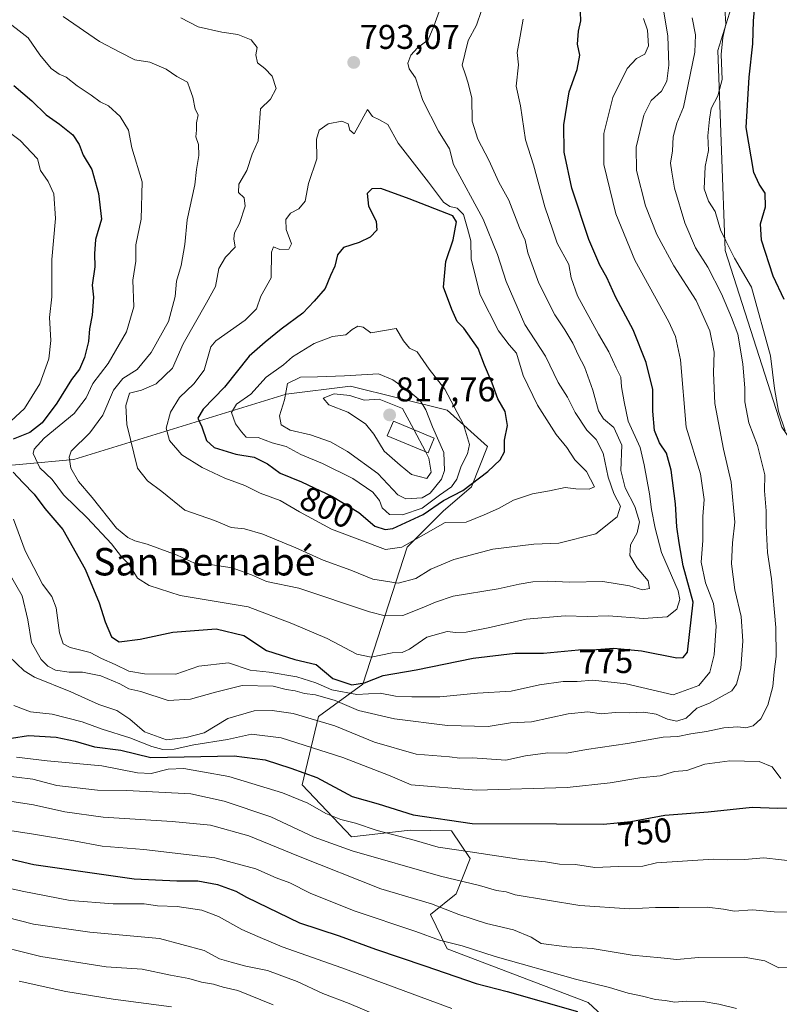
# Model space of a CAD drawing. Units: metres. Extents: x 610969 to 614423, y 4722381 to 4724750.
# Drawn here: x 611767 to 611989, y 4723599 to 4723886 of the extents above; entities that cross this region are included whole.
import ezdxf
from ezdxf.enums import TextEntityAlignment as Align

# ---------------------------------------------------------------- set-up
doc = ezdxf.new("R2010")
doc.units = ezdxf.units.M
doc.header["$MEASUREMENT"] = 0
for name, color, linetype, lineweight in [('Arbolado forestal CxS', 92, 'Continuous', 0), ('Carátula', 7, 'Continuous', 5), ('Curva de nivel maestra', 36, 'Continuous', 30), ('Curva de nivel normal', 36, 'Continuous', 0), ('Edificación religiosa', 2, 'Continuous', 13), ('Edificación religiosa Cxs', 2, 'Continuous', 13), ('Punto de cota en terreno', 7, 'Continuous', 0), ('Rótulo de curva de nivel directora', 19, 'Continuous', 0), ('Rótulo de punto de cota en terreno', 19, 'Continuous', 0), ('Texto cartográfico', 19, 'Continuous', 0)]:
    doc.layers.add(name, color=color, linetype=linetype, lineweight=lineweight)
doc.styles.add('Arial', font='txt', dxfattribs={"height": 0.2})

# ---------------------------------------------------------------- blocks, each defined once
blk = doc.blocks.new('*U186')
at = {"layer": 'Curva de nivel normal', "color": 36, "linetype": 'Continuous', "lineweight": 0}
blk.add_polyline3d([(611764.37, 4723658.4, 735), (611771.19, 4723657.33, 735), (611780.31, 4723655.26, 735), (611791.57, 4723653.76, 735), (611811.62, 4723652.49, 735), (611822.78, 4723651.35, 735), (611834, 4723648.32, 735), (611848.4, 4723642.32, 735), (611872.44, 4723632.84, 735), (611887.22, 4723628.45, 735), (611895.18, 4723625.37, 735), (611903.21, 4723622.76, 735), (611911.13, 4723620.9, 735), (611916.29, 4723618.72, 735), (611919.12, 4723616.89, 735), (611926.62, 4723615.96, 735), (611933.99, 4723615.46, 735), (611945.72, 4723613.46, 735), (611954.06, 4723612.73, 735), (611958.73, 4723612.19, 735), (611965.06, 4723612.78, 735), (611978.36, 4723612.94, 735), (611984.34, 4723611.83, 735), (611988.46, 4723609.79, 735), (611997.7, 4723610.05, 735)], dxfattribs=at)
blk = doc.blocks.new('*U189')
at = {"layer": 'Curva de nivel normal', "color": 36, "linetype": 'Continuous', "lineweight": 0}
blk.add_polyline3d([(611753.07, 4723635.49, 720), (611767.93, 4723632.12, 720), (611781.86, 4723629.46, 720), (611794.41, 4723628.49, 720), (611803.44, 4723628.42, 720), (611807.39, 4723627.9, 720), (611813.1, 4723627.69, 720), (611820.26, 4723626.58, 720), (611825.12, 4723624.77, 720), (611831.96, 4723620.95, 720), (611836.55, 4723618.94, 720), (611843.67, 4723615.9, 720), (611861.12, 4723609.84, 720), (611893.14, 4723597.94, 720)], dxfattribs=at)
blk = doc.blocks.new('*U192')
at = {"layer": 'Curva de nivel normal', "color": 36, "linetype": 'Continuous', "lineweight": 0}
blk.add_polyline3d([(611763.23, 4723624.55, 715), (611771.23, 4723622.52, 715), (611787.64, 4723620.17, 715), (611807.96, 4723618.33, 715), (611820.98, 4723614.86, 715), (611825.47, 4723612.42, 715), (611828.85, 4723611.5, 715), (611833.1, 4723610.28, 715), (611839.38, 4723609.04, 715), (611848.08, 4723605.86, 715), (611855.57, 4723602.34, 715), (611863.2, 4723599.38, 715), (611875.52, 4723594.18, 715)], dxfattribs=at)
blk = doc.blocks.new('*U195')
at = {"layer": 'Curva de nivel normal', "color": 36, "linetype": 'Continuous', "lineweight": 0}
blk.add_polyline3d([(611779.88, 4723887.18, 785), (611790.45, 4723879.87, 785), (611796.34, 4723876.79, 785), (611800.74, 4723874.5, 785), (611805.17, 4723873.81, 785), (611809.86, 4723871.76, 785), (611813.02, 4723869.71, 785), (611816.08, 4723868.02, 785), (611816.74, 4723866.05, 785), (611817.68, 4723863.62, 785), (611818.38, 4723860.16, 785), (611819.18, 4723858.51, 785), (611818.77, 4723856.18, 785), (611818.7, 4723854.04, 785), (611818.49, 4723852.04, 785), (611819.33, 4723849.86, 785), (611819.45, 4723846.67, 785), (611818.74, 4723842.53, 785), (611818.28, 4723838.13, 785), (611815.96, 4723827.88, 785), (611815.35, 4723820.72, 785), (611814.28, 4723814.52, 785), (611812.91, 4723810.04, 785), (611812.5, 4723805.5, 785), (611810.6, 4723798.2, 785), (611805.51, 4723789.17, 785), (611801.45, 4723784.29, 785), (611797.24, 4723781.58, 785), (611794.52, 4723778.25, 785), (611791.47, 4723770.96, 785), (611787.66, 4723765.76, 785), (611782.24, 4723760.45, 785), (611781.61, 4723758.7, 785), (611782.14, 4723755.5, 785), (611784.3, 4723751.61, 785), (611788.31, 4723746.95, 785), (611795.4, 4723737.94, 785), (611798.72, 4723735.28, 785), (611800.74, 4723734.27, 785), (611804.35, 4723733.32, 785), (611813.1, 4723730.08, 785), (611818.1, 4723727.75, 785), (611822.71, 4723727.35, 785), (611829.15, 4723726.46, 785), (611834.75, 4723724.4, 785), (611839.16, 4723722.47, 785), (611848.53, 4723720.49, 785), (611869.14, 4723713.64, 785), (611873.74, 4723712.47, 785), (611878.89, 4723712.52, 785), (611884.44, 4723714.78, 785), (611888.4, 4723716.45, 785), (611893.48, 4723718.19, 785), (611906.64, 4723720.26, 785), (611912.79, 4723721.67, 785), (611916.73, 4723722.32, 785), (611921.06, 4723722.52, 785), (611927.53, 4723722.22, 785), (611937.11, 4723722.41, 785), (611944.93, 4723721.19, 785), (611948.66, 4723720.01, 785), (611950.76, 4723720.38, 785), (611950.34, 4723722.66, 785), (611947.1, 4723726.43, 785), (611945.02, 4723729.97, 785), (611945.18, 4723733.17, 785), (611947.14, 4723736.62, 785), (611947.84, 4723739.82, 785), (611946.45, 4723744.3, 785), (611943.64, 4723749.72, 785), (611942.36, 4723754.83, 785), (611942.67, 4723762.14, 785), (611940.37, 4723767.33, 785), (611937.35, 4723769.88, 785), (611935.89, 4723772.23, 785), (611934.23, 4723778.26, 785), (611931.78, 4723785.05, 785), (611930.01, 4723788.36, 785), (611928.41, 4723791.96, 785), (611926.1, 4723795.84, 785), (611923.13, 4723800.21, 785), (611918.52, 4723809.4, 785), (611915.32, 4723818.24, 785), (611914.52, 4723821.98, 785), (611912.88, 4723825.52, 785), (611909.72, 4723833.61, 785), (611906.87, 4723838.84, 785), (611903.92, 4723845.23, 785), (611900.73, 4723851.37, 785), (611899.1, 4723856.62, 785), (611898.93, 4723863.36, 785), (611897.85, 4723867.71, 785), (611897.12, 4723870.18, 785), (611896.13, 4723872.94, 785), (611896.9, 4723876.18, 785), (611897.9, 4723880.15, 785), (611900.3, 4723884.62, 785), (611901.78, 4723888.87, 785)], dxfattribs=at)
blk = doc.blocks.new('*U202')
at = {"layer": 'Curva de nivel normal', "color": 36, "linetype": 'Continuous', "lineweight": 0}
blk.add_polyline3d([(611757.08, 4723617.21, 710), (611773.36, 4723613.13, 710), (611792.4, 4723610.06, 710), (611802.89, 4723609.42, 710), (611811.17, 4723607.64, 710), (611816.5, 4723606.74, 710), (611820.19, 4723605.66, 710), (611823.71, 4723605.03, 710), (611826.52, 4723604.18, 710), (611830.77, 4723603.17, 710), (611841.08, 4723599, 710)], dxfattribs=at)
blk = doc.blocks.new('*U205')
at = {"layer": 'Curva de nivel normal', "color": 36, "linetype": 'Continuous', "lineweight": 0}
blk.add_polyline3d([(611761.54, 4723665.93, 740), (611771.04, 4723664.78, 740), (611778, 4723662.96, 740), (611789.85, 4723661.64, 740), (611798.41, 4723661.51, 740), (611817.07, 4723660.52, 740), (611826.74, 4723658.42, 740), (611840.4, 4723653.8, 740), (611853.06, 4723647.91, 740), (611864.06, 4723643.96, 740), (611889.85, 4723636.48, 740), (611901.18, 4723633.84, 740), (611906.17, 4723632.37, 740), (611908.98, 4723631.97, 740), (611911.6, 4723631.04, 740), (611930.46, 4723627.99, 740), (611944.93, 4723626.96, 740), (611952.48, 4723627.42, 740), (611959.28, 4723627.35, 740), (611967.5, 4723627.5, 740), (611972.34, 4723626.88, 740), (611975.4, 4723626.28, 740), (611980.73, 4723626.74, 740), (611987.06, 4723626.14, 740), (611993.97, 4723626.08, 740)], dxfattribs=at)
blk = doc.blocks.new('*U206')
at = {"layer": 'Curva de nivel normal', "color": 36, "linetype": 'Continuous', "lineweight": 0}
blk.add_polyline3d([(611766.3, 4723671.18, 745), (611775.17, 4723670.18, 745), (611791.13, 4723668.68, 745), (611801.56, 4723666.68, 745), (611805.52, 4723666.48, 745), (611810.43, 4723667.7, 745), (611815.07, 4723667.9, 745), (611820.51, 4723666.97, 745), (611828.13, 4723665.56, 745), (611843.79, 4723660.78, 745), (611851.12, 4723657.83, 745), (611856.41, 4723654.8, 745), (611860.75, 4723653.03, 745), (611865.04, 4723651.94, 745), (611871.42, 4723649.86, 745), (611882.11, 4723647, 745), (611889.16, 4723644.99, 745), (611898.44, 4723643.63, 745), (611913.22, 4723641.38, 745), (611920.46, 4723640.75, 745), (611924.53, 4723640, 745), (611929.2, 4723639.92, 745), (611934.78, 4723639.01, 745), (611941.73, 4723639.35, 745), (611948.77, 4723639.44, 745), (611952.73, 4723640.4, 745), (611969.35, 4723641.53, 745), (611973.36, 4723641.32, 745), (611978.4, 4723641.42, 745), (611984.06, 4723641.87, 745), (611994.34, 4723640.73, 745)], dxfattribs=at)
blk = doc.blocks.new('*U207')
at = {"layer": 'Curva de nivel normal', "color": 36, "linetype": 'Continuous', "lineweight": 0}
blk.add_polyline3d([(611754.79, 4723651.28, 730), (611771.26, 4723648.76, 730), (611782.98, 4723646.84, 730), (611791.22, 4723645.29, 730), (611803.4, 4723644.3, 730), (611824.02, 4723641.91, 730), (611835.98, 4723638.66, 730), (611841.94, 4723636.01, 730), (611845.92, 4723634.56, 730), (611851.88, 4723631.62, 730), (611864.63, 4723626.44, 730), (611882.64, 4723620.42, 730), (611889.51, 4723617.84, 730), (611896.18, 4723616.17, 730), (611905.74, 4723613.07, 730), (611929.16, 4723606.5, 730), (611939.09, 4723604.08, 730), (611944.48, 4723602.37, 730), (611948.74, 4723601.51, 730), (611952.47, 4723600.6, 730), (611955.27, 4723600.32, 730), (611958.13, 4723599.8, 730), (611961.39, 4723600.05, 730), (611966.42, 4723599.97, 730), (611970.98, 4723599.21, 730), (611976.05, 4723597.96, 730)], dxfattribs=at)
blk = doc.blocks.new('*U209')
at = {"layer": 'Curva de nivel normal', "color": 36, "linetype": 'Continuous', "lineweight": 0}
blk.add_polyline3d([(611767.01, 4723605.96, 705), (611780.64, 4723602.94, 705), (611794.41, 4723600.69, 705), (611811.41, 4723598.4, 705)], dxfattribs=at)
blk = doc.blocks.new('*U213')
at = {"layer": 'Curva de nivel maestra', "color": 36, "linetype": 'Continuous', "lineweight": 30}
blk.add_polyline3d([(611759.13, 4723642.75, 725), (611771.3, 4723639.94, 725), (611800.6, 4723635.74, 725), (611812.97, 4723635.16, 725), (611819.1, 4723635.19, 725), (611824.87, 4723634.09, 725), (611830.2, 4723632.18, 725), (611833.26, 4723630.39, 725), (611848.73, 4723622.9, 725), (611860.27, 4723619.17, 725), (611870.9, 4723615.24, 725), (611885.27, 4723610.43, 725), (611900.26, 4723605.22, 725), (611909.3, 4723602.86, 725), (611929.76, 4723597.12, 725)], dxfattribs=at)
blk = doc.blocks.new('5PATER')
at = {"layer": 'Carátula', "linetype": 'Continuous', "lineweight": 5}
h = blk.add_hatch(color=250, dxfattribs=at)
edge = h.paths.add_edge_path()
edge.add_ellipse((0, 0.01), major_axis=(-1.33, -1.34), ratio=0.999422, start_angle=0, end_angle=360)

msp = doc.modelspace()

# ---------------------------------------------------------------- linework, layer by layer
at = {"layer": 'Arbolado forestal CxS', "color": 92, "linetype": 'Continuous', "lineweight": 0}
for points in [[(611742.82, 4724071.36, 867.55), (611790.47, 4724073.1, 857.29), (611843.74, 4724069.21, 827.17), (611873.1, 4724038.67, 808.28), (611903.63, 4723989.33, 784.79), (611928.28, 4723939.99, 771.4), (611951.77, 4723931.77, 759.45), (611971.73, 4723935.29, 750.47), (611984.65, 4723923.54, 744.29), (611980.89, 4723909.96, 746.95), (611970.63, 4723877.22, 753.12), (611972.76, 4723818.91, 754.26), (611989.27, 4723767.47, 754.44), (612022.86, 4723718.56, 742.01), (612063.49, 4723676.86, 731.15), (612104.59, 4723654.54, 726.17), (612171.27, 4723643.38, 704.36), (612197.17, 4723639.26, 698.19), (612229.73, 4723679.79, 679.33)], [(611843.74, 4724069.21, 827.17), (611873.1, 4724038.67, 808.28), (611903.63, 4723989.33, 784.79), (611928.28, 4723939.99, 771.4), (611951.77, 4723931.77, 759.45), (611971.73, 4723935.29, 750.47), (611984.65, 4723923.54, 744.29), (611980.89, 4723909.96, 746.95), (611970.63, 4723877.22, 753.12), (611972.76, 4723818.91, 754.26), (611989.27, 4723767.47, 754.44), (612022.86, 4723718.56, 742.01), (612063.49, 4723676.86, 731.15), (612104.59, 4723654.54, 726.17), (612171.27, 4723643.38, 704.36), (612197.17, 4723639.26, 698.19), (612229.73, 4723679.79, 679.33), (612234.51, 4723689.28, 676.51)], [(611843.74, 4724069.21, 827.17), (611873.1, 4724038.67, 808.28), (611903.63, 4723989.33, 784.79), (611928.28, 4723939.99, 771.4), (611951.77, 4723931.77, 759.45), (611971.73, 4723935.29, 750.47), (611984.65, 4723923.54, 744.29), (611980.89, 4723909.96, 746.95), (611970.63, 4723877.22, 753.12), (611972.76, 4723818.91, 754.26), (611989.27, 4723767.47, 754.44), (612022.86, 4723718.56, 742.01), (612063.49, 4723676.86, 731.15), (612104.59, 4723654.54, 726.17), (612171.27, 4723643.38, 704.36), (612197.17, 4723639.26, 698.19), (612229.73, 4723679.79, 679.33), (612234.51, 4723689.28, 676.51)], [(612229.73, 4723679.79, 679.33), (612197.17, 4723639.26, 698.19), (612197.17, 4723639.26, 698.19), (612171.27, 4723643.38, 704.36), (612104.59, 4723654.54, 726.17), (612063.49, 4723676.86, 731.15), (612022.86, 4723718.56, 742.01), (611989.27, 4723767.47, 754.44), (611972.76, 4723818.91, 754.26), (611970.63, 4723877.22, 753.12), (611980.89, 4723909.96, 746.95)], [(611753.2, 4723755.32, 767.32), (611783.02, 4723758.03, 786.34), (611844.84, 4723777.06, 811.37), (611863.63, 4723779.41, 814.31), (611891.81, 4723772.36, 805.68), (611903.55, 4723761.79, 800.8), (611898.86, 4723750.04, 797.62), (611890.64, 4723742.99, 795.48), (611880.07, 4723732.42, 793.06), (611867.15, 4723692.48, 769.74), (611854.24, 4723683.08, 759.49), (611849.54, 4723663.11, 746.77), (611863.87, 4723648.01, 741.46), (611880.98, 4723649.91, 745.48), (611893.07, 4723649.71, 747.09), (611898.45, 4723641.66, 742.97), (611894.38, 4723631.36, 737), (611886.96, 4723625.37, 732.66), (611891.78, 4723615.39, 727.82), (611932.91, 4723599.68, 725.87), (611950.52, 4723583.23, 719.11)], [(611950.52, 4723583.23, 719.11), (611932.91, 4723599.68, 725.87), (611891.78, 4723615.39, 727.82), (611886.96, 4723625.37, 732.66), (611894.38, 4723631.36, 737), (611898.45, 4723641.66, 742.97), (611893.07, 4723649.71, 747.09), (611880.98, 4723649.91, 745.48), (611863.87, 4723648.01, 741.46), (611849.54, 4723663.11, 746.77), (611854.24, 4723683.08, 759.49), (611867.15, 4723692.48, 769.74), (611880.07, 4723732.42, 793.06), (611890.64, 4723742.99, 795.48), (611898.86, 4723750.04, 797.62), (611903.55, 4723761.79, 800.8), (611891.81, 4723772.36, 805.68), (611863.63, 4723779.41, 814.31), (611844.84, 4723777.06, 811.37), (611783.02, 4723758.03, 786.34), (611753.2, 4723755.32, 767.32)], [(611950.52, 4723583.23, 719.11), (611932.91, 4723599.68, 725.87), (611891.78, 4723615.39, 727.82), (611886.96, 4723625.37, 732.66), (611894.38, 4723631.36, 737), (611898.45, 4723641.66, 742.97), (611893.07, 4723649.71, 747.09), (611880.98, 4723649.91, 745.48), (611863.87, 4723648.01, 741.46), (611849.54, 4723663.11, 746.77), (611854.24, 4723683.08, 759.49), (611867.15, 4723692.48, 769.74), (611880.07, 4723732.42, 793.06), (611890.64, 4723742.99, 795.48), (611898.86, 4723750.04, 797.62), (611903.55, 4723761.79, 800.8), (611891.81, 4723772.36, 805.68), (611863.63, 4723779.41, 814.31), (611844.84, 4723777.06, 811.37), (611783.02, 4723758.03, 786.34), (611753.2, 4723755.32, 767.32)], [(611950.52, 4723583.23, 719.11), (611932.91, 4723599.68, 725.87), (611891.78, 4723615.39, 727.82), (611886.96, 4723625.37, 732.66), (611894.38, 4723631.36, 737), (611898.45, 4723641.66, 742.97), (611893.07, 4723649.71, 747.09), (611880.98, 4723649.91, 745.48), (611863.87, 4723648.01, 741.46), (611849.54, 4723663.11, 746.77), (611854.24, 4723683.08, 759.49), (611867.15, 4723692.48, 769.74), (611880.07, 4723732.42, 793.06), (611890.64, 4723742.99, 795.48), (611898.86, 4723750.04, 797.62), (611903.55, 4723761.79, 800.8), (611891.81, 4723772.36, 805.68), (611863.63, 4723779.41, 814.31), (611844.84, 4723777.06, 811.37), (611783.02, 4723758.03, 786.34), (611753.2, 4723755.32, 767.32)]]:
    msp.add_polyline3d(points, dxfattribs=at)
at = {"layer": 'Curva de nivel maestra', "color": 36, "linetype": 'Continuous', "lineweight": 30}
for points in [[(611990, 4723804.69, 750), (611986.81, 4723811.46, 750), (611983.35, 4723822, 750), (611983.06, 4723826.69, 750), (611984.56, 4723831.71, 750), (611984.43, 4723835.68, 750), (611982.66, 4723838.27, 750), (611981.14, 4723841.71, 750), (611978.94, 4723854.78, 750), (611979.76, 4723869.51, 750), (611980.84, 4723879.16, 750), (611981, 4723885.9, 750), (611981.5, 4723891.14, 750)], [(611765.32, 4723754.36, 775), (611768.1, 4723751.26, 775), (611771.41, 4723747.91, 775), (611774.51, 4723743.72, 775), (611779.75, 4723737.61, 775), (611786.26, 4723726.03, 775), (611790.39, 4723716.23, 775), (611792.06, 4723710.7, 775), (611793.99, 4723706.3, 775), (611796.23, 4723704.88, 775), (611802.34, 4723705.62, 775), (611811.8, 4723707.67, 775), (611824.49, 4723708.64, 775), (611832.55, 4723706.66, 775), (611839.11, 4723702.3, 775), (611847.35, 4723699.67, 775), (611853.56, 4723698.21, 775), (611858.49, 4723694.12, 775), (611864.02, 4723692.27, 775), (611867.66, 4723692.85, 775), (611873.13, 4723695.01, 775), (611882.73, 4723696.64, 775), (611899.36, 4723700.11, 775), (611911.56, 4723701.51, 775), (611919.82, 4723701.51, 775), (611930, 4723702.5, 775), (611935.3, 4723702.62, 775), (611940.31, 4723702.96, 775), (611948.39, 4723702.24, 775), (611958.74, 4723700.16, 775), (611960.59, 4723700.24, 775), (611961.83, 4723701.82, 775), (611962.39, 4723706.95, 775), (611963.43, 4723716.39, 775), (611960.54, 4723727.05, 775), (611959.41, 4723733.72, 775), (611958.68, 4723738.38, 775), (611958.36, 4723745.09, 775), (611957.08, 4723754.87, 775), (611955.71, 4723759.87, 775), (611953.61, 4723762.83, 775), (611952.21, 4723766.5, 775), (611951.74, 4723772.05, 775), (611951.67, 4723778.38, 775), (611949.73, 4723786.32, 775), (611945.95, 4723795.79, 775), (611940.96, 4723805.23, 775), (611938.28, 4723811.04, 775), (611936.27, 4723814.62, 775), (611933.08, 4723822.15, 775), (611928.11, 4723837.13, 775), (611925.82, 4723847.62, 775), (611925.8, 4723855.58, 775), (611927.36, 4723865.18, 775), (611929.66, 4723871.72, 775), (611930.45, 4723875.88, 775), (611929.76, 4723879.07, 775), (611930, 4723882.92, 775), (611930.77, 4723885.9, 775), (611930.65, 4723888.38, 775)], [(611765.48, 4723867.02, 775), (611770.72, 4723862.56, 775), (611774.89, 4723858.53, 775), (611778.81, 4723855.8, 775), (611782.69, 4723852.66, 775), (611784.56, 4723849.86, 775), (611785.74, 4723846.71, 775), (611788.25, 4723842.55, 775), (611790.12, 4723835.52, 775), (611791.03, 4723828.04, 775), (611789.25, 4723822.11, 775), (611789, 4723817.99, 775), (611789.13, 4723814.16, 775), (611788.35, 4723808.82, 775), (611788.68, 4723805.31, 775), (611788.3, 4723800.13, 775), (611787.58, 4723796.11, 775), (611787.24, 4723792.44, 775), (611786.08, 4723787.72, 775), (611784.63, 4723784.34, 775), (611782.29, 4723781.32, 775), (611778.05, 4723774.45, 775), (611773.78, 4723768.68, 775), (611770.17, 4723765.86, 775), (611765.28, 4723763.9, 775)], [(611873.72, 4723737.57, 800), (611875.9, 4723737.92, 800), (611884.81, 4723741.93, 800), (611890.74, 4723746.02, 800), (611896.35, 4723748.98, 800), (611903.66, 4723754.46, 800), (611907.18, 4723757.9, 800), (611908.46, 4723760.28, 800), (611908.48, 4723763.62, 800), (611909.32, 4723767.94, 800), (611908.72, 4723771.96, 800), (611906.52, 4723775.69, 800), (611904.92, 4723780.23, 800), (611902.64, 4723785.54, 800), (611900.76, 4723790.41, 800), (611896.61, 4723796.33, 800), (611894.64, 4723798.25, 800), (611893.18, 4723801.71, 800), (611890.72, 4723808.21, 800), (611891.37, 4723815.71, 800), (611893.5, 4723822.06, 800), (611894.51, 4723827.31, 800), (611893.4, 4723829.04, 800), (611880.74, 4723834.05, 800), (611872.4, 4723837.04, 800), (611869.81, 4723836.89, 800), (611868.42, 4723835.54, 800), (611868.83, 4723831.87, 800), (611871.11, 4723827.5, 800), (611871.24, 4723824.88, 800), (611869.31, 4723822.82, 800), (611866.17, 4723821.25, 800), (611861.56, 4723819.86, 800), (611859.78, 4723817.7, 800), (611859.01, 4723814.37, 800), (611857.74, 4723811.66, 800), (611856.21, 4723807.87, 800), (611853.06, 4723804.16, 800), (611849.73, 4723800.65, 800), (611843.4, 4723796, 800), (611838.73, 4723792.2, 800), (611834.06, 4723788.11, 800), (611826.88, 4723779.05, 800), (611820.65, 4723772.73, 800), (611819.15, 4723770.04, 800), (611820.28, 4723767.53, 800), (611821.6, 4723763.59, 800), (611823.89, 4723761.5, 800), (611830.22, 4723759.56, 800), (611835.48, 4723758.65, 800), (611839.4, 4723756.72, 800), (611843.1, 4723754.07, 800), (611849.37, 4723751.5, 800), (611858.4, 4723747.22, 800), (611866.05, 4723742.58, 800), (611870.68, 4723738.56, 800), (611873.72, 4723737.57, 800)], [(611764.78, 4723676.72, 750), (611769.74, 4723677.51, 750), (611777.82, 4723677.02, 750), (611783.36, 4723675.84, 750), (611789, 4723674.19, 750), (611796.7, 4723673.25, 750), (611805.41, 4723671.16, 750), (611829.74, 4723671.6, 750), (611838.69, 4723670.46, 750), (611846.23, 4723668.06, 750), (611853.76, 4723665.3, 750), (611864.08, 4723659.78, 750), (611871.65, 4723657.64, 750), (611881.86, 4723654.38, 750), (611899.09, 4723651.88, 750), (611923.64, 4723651.83, 750), (611937.3, 4723651.64, 750), (611945.29, 4723652.46, 750), (611955.21, 4723654.31, 750), (611967.86, 4723655.28, 750), (611980.7, 4723656.68, 750), (611988, 4723656.32, 750), (611992.49, 4723656.48, 750)]]:
    msp.add_polyline3d(points, dxfattribs=at)
at = {"layer": 'Curva de nivel normal', "color": 36, "linetype": 'Continuous', "lineweight": 0}
for points in [[(611972.54, 4723892.84, 755), (611972.94, 4723884.92, 755), (611972.06, 4723881.04, 755), (611971.66, 4723876.04, 755), (611971.9, 4723868.82, 755), (611970.64, 4723864.04, 755), (611968.75, 4723860.33, 755), (611968.26, 4723857.19, 755), (611967.74, 4723852.33, 755), (611967.95, 4723848.06, 755), (611966.93, 4723843.43, 755), (611966.62, 4723836.91, 755), (611967.94, 4723833.32, 755), (611969.83, 4723830.35, 755), (611971.46, 4723824.93, 755), (611972.97, 4723821.72, 755), (611975.54, 4723816.67, 755), (611980.44, 4723808.21, 755), (611985.98, 4723788.25, 755), (611987.13, 4723778.7, 755), (611988.32, 4723772.06, 755), (611990.28, 4723766.38, 755)], [(611763.84, 4723725.38, 765), (611767.96, 4723718.22, 765), (611769.58, 4723711.24, 765), (611770.66, 4723704.64, 765), (611773.44, 4723699.66, 765), (611775.41, 4723697.72, 765), (611777.6, 4723696.58, 765), (611781.65, 4723695.96, 765), (611785.55, 4723696.04, 765), (611790.86, 4723694.91, 765), (611796.37, 4723692.65, 765), (611798.98, 4723691.12, 765), (611802.49, 4723690.41, 765), (611810.46, 4723687.77, 765), (611816.95, 4723688.11, 765), (611824.23, 4723690.15, 765), (611832.07, 4723692.12, 765), (611841.11, 4723691.89, 765), (611844.84, 4723690.99, 765), (611847.46, 4723690.57, 765), (611850.17, 4723689.76, 765), (611853.4, 4723689.37, 765), (611859.18, 4723687.75, 765), (611865.92, 4723684.82, 765), (611876.4, 4723682.38, 765), (611891.86, 4723680.48, 765), (611903.7, 4723680.2, 765), (611910.18, 4723681.25, 765), (611916.34, 4723681.54, 765), (611927.06, 4723683.9, 765), (611932.73, 4723684.47, 765), (611936.73, 4723683.9, 765), (611940.72, 4723684.22, 765), (611944.77, 4723684.16, 765), (611949.04, 4723684.36, 765), (611952.68, 4723683.76, 765), (611956.01, 4723682.28, 765), (611958.73, 4723681.69, 765), (611961.44, 4723682.63, 765), (611964.56, 4723685.47, 765), (611968.19, 4723686.98, 765), (611974.72, 4723690.59, 765), (611976.11, 4723692.51, 765), (611977.39, 4723697.18, 765), (611977.93, 4723705.07, 765), (611977.43, 4723712.27, 765), (611975.59, 4723720.01, 765), (611974.67, 4723727.54, 765), (611974.97, 4723733.67, 765), (611975.6, 4723739.72, 765), (611974.53, 4723751.38, 765), (611972.32, 4723761.05, 765), (611969.75, 4723774.38, 765), (611969.38, 4723783.23, 765), (611969.55, 4723789.28, 765), (611968.28, 4723795.56, 765), (611964.32, 4723804.33, 765), (611957.87, 4723814.51, 765), (611952.87, 4723823.64, 765), (611949.6, 4723831.94, 765), (611946.96, 4723842.27, 765), (611946.86, 4723849.06, 765), (611949.11, 4723858.4, 765), (611951.18, 4723862.65, 765), (611954.26, 4723865.4, 765), (611955.82, 4723868.27, 765), (611956.4, 4723872.98, 765), (611956.12, 4723881.46, 765), (611954.78, 4723889.09, 765)], [(611889.84, 4723889.71, 790), (611887.9, 4723884.38, 790), (611886.24, 4723880.39, 790), (611883.13, 4723877.99, 790), (611881.19, 4723875.92, 790), (611880.29, 4723873.6, 790), (611880.74, 4723871.94, 790), (611882.58, 4723869.28, 790), (611884.65, 4723862.63, 790), (611889.23, 4723853.7, 790), (611892.41, 4723848.61, 790), (611893.61, 4723844.04, 790), (611902.23, 4723828.1, 790), (611906.48, 4723817.81, 790), (611908.93, 4723809.89, 790), (611914.43, 4723797.32, 790), (611920.45, 4723788.16, 790), (611924.15, 4723780.47, 790), (611926.88, 4723776.2, 790), (611929.1, 4723771.71, 790), (611932.49, 4723766.54, 790), (611935.24, 4723763.79, 790), (611937.28, 4723759.85, 790), (611938.69, 4723752.83, 790), (611940.36, 4723748.05, 790), (611942.3, 4723744.38, 790), (611941.32, 4723741.32, 790), (611935.06, 4723736.32, 790), (611924.34, 4723733.66, 790), (611917.06, 4723733.36, 790), (611905.06, 4723731.86, 790), (611893.73, 4723728.9, 790), (611887.06, 4723726.07, 790), (611882.63, 4723723.3, 790), (611877.48, 4723721.96, 790), (611870.14, 4723723.13, 790), (611863.73, 4723725.71, 790), (611855.64, 4723728.65, 790), (611847.69, 4723732.28, 790), (611838.04, 4723736.28, 790), (611832.74, 4723737.75, 790), (611828.79, 4723738.23, 790), (611823.94, 4723740.26, 790), (611815.36, 4723743.22, 790), (611808.63, 4723748.66, 790), (611804.45, 4723751.76, 790), (611801.5, 4723755.47, 790), (611798.46, 4723768.24, 790), (611798.13, 4723773.71, 790), (611799.24, 4723777.34, 790), (611802.65, 4723778.22, 790), (611806.97, 4723780.09, 790), (611811.72, 4723784.65, 790), (611814.79, 4723791.69, 790), (611821.66, 4723803.67, 790), (611824.25, 4723808.4, 790), (611825.24, 4723813.67, 790), (611827.16, 4723816.96, 790), (611829.99, 4723819.93, 790), (611829.6, 4723822.39, 790), (611829.78, 4723824.13, 790), (611831.24, 4723826.81, 790), (611832.92, 4723831.83, 790), (611832.62, 4723834.26, 790), (611830.92, 4723835.88, 790), (611831.1, 4723838.24, 790), (611833.37, 4723842.28, 790), (611834.94, 4723847.07, 790), (611836.66, 4723850.96, 790), (611837.36, 4723860.21, 790), (611840.32, 4723863.05, 790), (611841.9, 4723866.22, 790), (611840.74, 4723869.76, 790), (611838.66, 4723871.98, 790), (611836.53, 4723873.66, 790), (611836.05, 4723875.94, 790), (611836.45, 4723878.1, 790), (611834.7, 4723880.32, 790), (611830.8, 4723881.89, 790), (611826.07, 4723882.56, 790), (611819.22, 4723884.14, 790), (611814.19, 4723886.8, 790)], [(611762.27, 4723886.66, 780), (611769.62, 4723880.97, 780), (611773.07, 4723875.98, 780), (611776.41, 4723872.03, 780), (611778.71, 4723870.33, 780), (611780.78, 4723869.43, 780), (611783.92, 4723866.93, 780), (611788.03, 4723864.18, 780), (611790.66, 4723862.27, 780), (611793.06, 4723861.08, 780), (611796.52, 4723857.97, 780), (611798.91, 4723854.04, 780), (611799.9, 4723848.89, 780), (611802.85, 4723838.97, 780), (611802.55, 4723828.03, 780), (611801.06, 4723820.58, 780), (611801.08, 4723815.86, 780), (611800.2, 4723810.31, 780), (611800.46, 4723802.52, 780), (611798.3, 4723795.19, 780), (611792.98, 4723785.97, 780), (611788.52, 4723780.16, 780), (611786.6, 4723775.98, 780), (611783.07, 4723771.45, 780), (611774.35, 4723764.2, 780), (611771.46, 4723761.05, 780), (611771.17, 4723759.77, 780), (611773.08, 4723755.56, 780), (611776.7, 4723752.16, 780), (611779.97, 4723747.68, 780), (611786.84, 4723741.02, 780), (611793.96, 4723733.38, 780), (611796.86, 4723729.62, 780), (611799.08, 4723727.37, 780), (611801.5, 4723723.41, 780), (611804.95, 4723721.28, 780), (611813.95, 4723718.34, 780), (611833.75, 4723715.09, 780), (611846.54, 4723710.19, 780), (611856.83, 4723705.86, 780), (611865.41, 4723701.21, 780), (611869.63, 4723700.33, 780), (611875.7, 4723701.64, 780), (611878.64, 4723701.71, 780), (611880.81, 4723702.75, 780), (611885.8, 4723706.23, 780), (611891.75, 4723707.83, 780), (611894.33, 4723707.57, 780), (611897.3, 4723707.62, 780), (611903.73, 4723708.89, 780), (611914.84, 4723711.5, 780), (611926.15, 4723712.45, 780), (611932.62, 4723712.26, 780), (611938.74, 4723712.4, 780), (611948.97, 4723711.62, 780), (611955.85, 4723712.17, 780), (611958.68, 4723714.36, 780), (611959.55, 4723717.23, 780), (611959.07, 4723719.76, 780), (611954.2, 4723730.86, 780), (611952.41, 4723738.02, 780), (611951.3, 4723743.44, 780), (611950.74, 4723748.02, 780), (611949.16, 4723756.48, 780), (611948.04, 4723761.52, 780), (611944.56, 4723769.22, 780), (611943.37, 4723774.86, 780), (611942.58, 4723779.23, 780), (611942.42, 4723781.98, 780), (611941.01, 4723784.72, 780), (611938.91, 4723789.42, 780), (611935.86, 4723794.5, 780), (611929.78, 4723805.75, 780), (611927.92, 4723810.98, 780), (611927.27, 4723814.87, 780), (611923.85, 4723821.07, 780), (611922.53, 4723824.83, 780), (611920.28, 4723831.72, 780), (611916.91, 4723843.92, 780), (611914.56, 4723851.2, 780), (611913.17, 4723861.07, 780), (611911.88, 4723866.81, 780), (611912.54, 4723873.04, 780), (611912.2, 4723876.71, 780), (611913.03, 4723881.47, 780), (611913.92, 4723886.43, 780)], [(611963.14, 4723886.73, 760), (611964.12, 4723881.82, 760), (611963.92, 4723876.79, 760), (611960.62, 4723860.71, 760), (611958.68, 4723856.04, 760), (611957.66, 4723852.04, 760), (611957.4, 4723848.04, 760), (611956.88, 4723844.37, 760), (611957.22, 4723841.82, 760), (611958.03, 4723837.15, 760), (611961.08, 4723827.03, 760), (611964.15, 4723819.7, 760), (611967.71, 4723814.13, 760), (611971.76, 4723806.28, 760), (611974.59, 4723799.44, 760), (611976.48, 4723794.57, 760), (611977.91, 4723785.9, 760), (611978.49, 4723778.85, 760), (611978.47, 4723774.8, 760), (611979.7, 4723768.68, 760), (611982.25, 4723762.1, 760), (611984.39, 4723753.58, 760), (611984.2, 4723748.85, 760), (611984.76, 4723743.08, 760), (611984.72, 4723738.67, 760), (611985.13, 4723730.94, 760), (611986.3, 4723723.25, 760), (611987.58, 4723709.07, 760), (611987.63, 4723700.58, 760), (611987.05, 4723696.09, 760), (611986.67, 4723691.86, 760), (611985.25, 4723686.42, 760), (611983.22, 4723682.38, 760), (611980.92, 4723680.31, 760), (611978.78, 4723679.78, 760), (611976.48, 4723680.05, 760), (611972.41, 4723679.73, 760), (611967.34, 4723678.68, 760), (611962.8, 4723678.05, 760), (611958.98, 4723677.25, 760), (611954.74, 4723677.04, 760), (611944.32, 4723675.21, 760), (611932.4, 4723673.44, 760), (611926.51, 4723672.37, 760), (611921.14, 4723672.46, 760), (611914.64, 4723671.63, 760), (611908.87, 4723670.3, 760), (611899.17, 4723671.01, 760), (611895.5, 4723670.91, 760), (611892.46, 4723671.29, 760), (611882.78, 4723672.1, 760), (611870.61, 4723675.59, 760), (611859.04, 4723680.36, 760), (611846.85, 4723683.95, 760), (611840.77, 4723684.86, 760), (611835.57, 4723684.75, 760), (611827.82, 4723682.46, 760), (611820.91, 4723678.33, 760), (611815.68, 4723676.91, 760), (611810.01, 4723676.32, 760), (611803.6, 4723678.58, 760), (611799.3, 4723682.28, 760), (611795.49, 4723684.8, 760), (611790.24, 4723686.61, 760), (611782.07, 4723690.23, 760), (611771.49, 4723694.5, 760), (611768.49, 4723696.35, 760), (611764.07, 4723700.71, 760)], [(611765.37, 4723740.63, 770), (611768.78, 4723731.37, 770), (611773.8, 4723721.63, 770), (611776.56, 4723718.05, 770), (611777.78, 4723714.74, 770), (611778.84, 4723707.46, 770), (611779.83, 4723704.28, 770), (611781.92, 4723703.19, 770), (611787.71, 4723701.74, 770), (611791.02, 4723699.96, 770), (611794.99, 4723698.28, 770), (611799.02, 4723696.25, 770), (611803.59, 4723695.48, 770), (611812.74, 4723695.4, 770), (611819.41, 4723697.74, 770), (611828.05, 4723698.7, 770), (611834.37, 4723696.61, 770), (611839.9, 4723695.97, 770), (611847.93, 4723694.6, 770), (611853.46, 4723692.86, 770), (611858.19, 4723690.84, 770), (611865.42, 4723689.46, 770), (611872.2, 4723689.86, 770), (611876.73, 4723688.98, 770), (611881.45, 4723688.82, 770), (611889.64, 4723688.78, 770), (611900.6, 4723689.92, 770), (611910.42, 4723690.49, 770), (611918.64, 4723692.3, 770), (611925.56, 4723693.3, 770), (611929.65, 4723693.3, 770), (611934.23, 4723693.65, 770), (611943.9, 4723692.63, 770), (611957.68, 4723689.4, 770), (611965.14, 4723692.09, 770), (611968.35, 4723696.05, 770), (611969.56, 4723701.05, 770), (611970.2, 4723709.38, 770), (611969.36, 4723716.04, 770), (611967.01, 4723722.02, 770), (611965.8, 4723728.04, 770), (611966.24, 4723734.38, 770), (611966.26, 4723741.38, 770), (611966.69, 4723746.35, 770), (611965.56, 4723753.85, 770), (611961.45, 4723767.44, 770), (611959.8, 4723787.05, 770), (611958.29, 4723793.86, 770), (611956.39, 4723798.18, 770), (611946.46, 4723816.11, 770), (611940.96, 4723829.6, 770), (611937.42, 4723844.01, 770), (611937.41, 4723853.02, 770), (611940.08, 4723863.57, 770), (611944.22, 4723871.97, 770), (611946.9, 4723874.87, 770), (611949.4, 4723876.18, 770), (611950.44, 4723878.58, 770), (611950.2, 4723883.17, 770), (611948.99, 4723886.56, 770)], [(611873.8, 4723731.79, 795), (611878.58, 4723732.41, 795), (611891.21, 4723739.65, 795), (611897.32, 4723739.74, 795), (611902.54, 4723741.86, 795), (611906.73, 4723743.72, 795), (611911.1, 4723746.16, 795), (611916.67, 4723748.03, 795), (611921.56, 4723748.91, 795), (611926.18, 4723749.86, 795), (611929.25, 4723749.48, 795), (611933.18, 4723749.35, 795), (611934.72, 4723750.06, 795), (611932.33, 4723754.54, 795), (611928.98, 4723757.92, 795), (611926.6, 4723761.5, 795), (611923.5, 4723765.34, 795), (611918.13, 4723773.82, 795), (611913.89, 4723782.47, 795), (611911.93, 4723789.01, 795), (611909.83, 4723791.48, 795), (611906.69, 4723795.56, 795), (611901.38, 4723805.97, 795), (611898.81, 4723816.43, 795), (611898.63, 4723821.8, 795), (611897.74, 4723825.35, 795), (611896.56, 4723829.46, 795), (611894.66, 4723831.3, 795), (611892.51, 4723831.73, 795), (611890.72, 4723833.03, 795), (611886.34, 4723838.86, 795), (611877.46, 4723850.26, 795), (611874.52, 4723855.7, 795), (611872.08, 4723857.06, 795), (611870.01, 4723857.99, 795), (611868.52, 4723860.04, 795), (611864.68, 4723852.97, 795), (611863.38, 4723854.02, 795), (611862.89, 4723855.86, 795), (611861.05, 4723856.64, 795), (611857.06, 4723855.86, 795), (611854.48, 4723854.04, 795), (611853.72, 4723851.37, 795), (611853.8, 4723845.71, 795), (611851.39, 4723838.48, 795), (611850.4, 4723833.28, 795), (611848.58, 4723831.06, 795), (611846.12, 4723829.85, 795), (611844.78, 4723827.98, 795), (611844.82, 4723825.11, 795), (611846.36, 4723820.85, 795), (611845.62, 4723819.37, 795), (611842.99, 4723819.24, 795), (611841.17, 4723820.04, 795), (611840.58, 4723818.42, 795), (611840.46, 4723810.96, 795), (611837.46, 4723805.67, 795), (611836.16, 4723801.98, 795), (611832.93, 4723798.67, 795), (611824.37, 4723792.64, 795), (611822.9, 4723790.89, 795), (611820.98, 4723784.05, 795), (611817.96, 4723780.05, 795), (611813.73, 4723776.05, 795), (611811.11, 4723771.84, 795), (611809.88, 4723767.14, 795), (611810.85, 4723763.5, 795), (611814.41, 4723759.38, 795), (611820.33, 4723755.64, 795), (611826.96, 4723752.6, 795), (611832.79, 4723750.43, 795), (611837.23, 4723748.17, 795), (611843.09, 4723746.06, 795), (611848.74, 4723742.72, 795), (611858.08, 4723737.73, 795), (611873.8, 4723731.79, 795)], [(611763.49, 4723853.95, 770), (611767.38, 4723851.02, 770), (611772.38, 4723845.68, 770), (611773.3, 4723842.26, 770), (611775.52, 4723839.07, 770), (611777.12, 4723835.44, 770), (611777.63, 4723828.29, 770), (611776.55, 4723816.3, 770), (611776.53, 4723805.48, 770), (611775.92, 4723799.4, 770), (611776.26, 4723792.72, 770), (611775.71, 4723787.38, 770), (611773.05, 4723780.05, 770), (611768.62, 4723772.9, 770), (611763.32, 4723768.05, 770)], [(611878.71, 4723741.86, 805), (611884.47, 4723743.86, 805), (611889.52, 4723747.61, 805), (611893.06, 4723750.04, 805), (611894.6, 4723752.32, 805), (611895.83, 4723756.04, 805), (611897.74, 4723759.68, 805), (611898.29, 4723762.39, 805), (611896.56, 4723768.24, 805), (611891.06, 4723778.48, 805), (611886.54, 4723784.33, 805), (611883.02, 4723789.43, 805), (611880.76, 4723790.48, 805), (611879.09, 4723792.61, 805), (611876.91, 4723796.22, 805), (611869.5, 4723794.95, 805), (611867.28, 4723796.59, 805), (611865.76, 4723796.86, 805), (611864.05, 4723795.88, 805), (611862.26, 4723794.39, 805), (611858.4, 4723793.85, 805), (611853.06, 4723791.86, 805), (611846.73, 4723787.91, 805), (611844.06, 4723785.59, 805), (611839.06, 4723782.02, 805), (611834.57, 4723777.08, 805), (611830.37, 4723774.12, 805), (611828.92, 4723771.72, 805), (611830.05, 4723768.38, 805), (611831.81, 4723766.04, 805), (611833.23, 4723764.48, 805), (611836.72, 4723764.4, 805), (611840.76, 4723762.85, 805), (611844.83, 4723761.77, 805), (611849.09, 4723759.46, 805), (611855.45, 4723756.8, 805), (611864.3, 4723752.49, 805), (611870.11, 4723748.52, 805), (611872.03, 4723746.04, 805), (611872.87, 4723743.88, 805), (611874.95, 4723742.01, 805), (611878.71, 4723741.86, 805)], [(611879.72, 4723746.58, 810), (611884.52, 4723746.86, 810), (611886.77, 4723748.17, 810), (611890.16, 4723752.32, 810), (611891, 4723754.8, 810), (611890.81, 4723760.05, 810), (611887.54, 4723767.53, 810), (611885.56, 4723772.5, 810), (611883.93, 4723775.25, 810), (611880.98, 4723777.64, 810), (611875.93, 4723781.25, 810), (611871.72, 4723782.94, 810), (611861.9, 4723782.4, 810), (611853.94, 4723782.07, 810), (611848.99, 4723782.05, 810), (611845.26, 4723780.18, 810), (611844.36, 4723775.43, 810), (611842.94, 4723770.72, 810), (611843.42, 4723768.13, 810), (611846.02, 4723766.6, 810), (611851.9, 4723765.22, 810), (611857.81, 4723763.13, 810), (611862.68, 4723760.33, 810), (611871.6, 4723753.92, 810), (611877.43, 4723747.69, 810), (611879.72, 4723746.58, 810)], [(611882.01, 4723766.74, 815), (611878.73, 4723772.92, 815), (611871.93, 4723775.62, 815), (611867.61, 4723775.28, 815), (611863.4, 4723776.63, 815), (611858.86, 4723777.14, 815), (611855.66, 4723775.88, 815), (611857.3, 4723773.95, 815), (611862.86, 4723771.84, 815), (611868.01, 4723768.41, 815), (611870.42, 4723765.4, 815), (611873.4, 4723760.47, 815), (611878.08, 4723756.32, 815), (611881.4, 4723753.68, 815), (611885.82, 4723752.48, 815), (611887.15, 4723754.34, 815), (611886.42, 4723758.42, 815), (611885.41, 4723760.32, 815)], [(611885.41, 4723760.32, 815), (611882.01, 4723766.74, 815)], [(611989.04, 4723665.05, 755), (611986.48, 4723668.37, 755), (611982.69, 4723669.92, 755), (611974.16, 4723670.15, 755), (611966.83, 4723669.15, 755), (611961.66, 4723667.32, 755), (611958.03, 4723667.02, 755), (611953.8, 4723665.78, 755), (611947.9, 4723665.16, 755), (611939.3, 4723663.73, 755), (611926.73, 4723662.38, 755), (611900.22, 4723661.62, 755), (611881.28, 4723663.13, 755), (611875.16, 4723665.74, 755), (611861.4, 4723671.13, 755), (611843.4, 4723676.84, 755), (611834.73, 4723677.91, 755), (611827.74, 4723676.34, 755), (611817.95, 4723674.8, 755), (611812.24, 4723673.57, 755), (611808.91, 4723673.46, 755), (611805.75, 4723674.29, 755), (611799.33, 4723676.84, 755), (611791.23, 4723679.34, 755), (611785.41, 4723681.56, 755), (611776.62, 4723683.8, 755), (611770.32, 4723684.45, 755), (611765.53, 4723686.29, 755)]]:
    msp.add_polyline3d(points, dxfattribs=at)
at = {"layer": 'Edificación religiosa', "color": 2, "linetype": 'Continuous', "lineweight": 13}
msp.add_polyline3d([(611887.98, 4723764.27, 810.85), (611886.21, 4723759.99, 814.71), (611874.32, 4723764.89, 816.33), (611876.1, 4723769.18, 816.86), (611887.98, 4723764.27, 810.85)], dxfattribs=at)
at = {"layer": 'Edificación religiosa Cxs', "color": 2, "linetype": 'Continuous', "lineweight": 13}
msp.add_polyline3d([(611887.98, 4723764.27, 810.85), (611886.21, 4723759.99, 814.71), (611874.32, 4723764.89, 816.33), (611876.1, 4723769.18, 816.86), (611887.98, 4723764.27, 810.85)], close=True, dxfattribs=at)

# ---------------------------------------------------------------- block references
at = {"layer": 'Curva de nivel maestra', "color": 36, "linetype": 'Continuous', "lineweight": 30}
msp.add_blockref('*U213', (0, 0), dxfattribs=at)
at = {"layer": 'Curva de nivel normal', "color": 36, "linetype": 'Continuous', "lineweight": 0}
for name in ['*U202', '*U209', '*U192', '*U189', '*U207', '*U186', '*U205', '*U206', '*U195']:
    msp.add_blockref(name, (0, 0), dxfattribs=at)
at = {"layer": 'Punto de cota en terreno', "linetype": 'Continuous', "lineweight": 0}
for p in [(611864.54, 4723873.77, 793.07), (611875, 4723771, 817.76)]:
    msp.add_blockref('5PATER', p, dxfattribs=at)

# ---------------------------------------------------------------- texts
at = {"layer": 'Rótulo de curva de nivel directora', "color": 19, "linetype": 'Continuous', "lineweight": 0, "style": 'Arial'}
for s, rotation, p in [('800', -25.3598, (611856.79, 4723744.08)), ('775', 1.2971, (611938.03, 4723699.15)), ('750', 5.8596, (611949.31, 4723649.32))]:
    msp.add_text(s, height=7, rotation=rotation, dxfattribs=at).set_placement(p, align=Align.MIDDLE_CENTER)
at = {"layer": 'Rótulo de punto de cota en terreno', "color": 19, "linetype": 'Continuous', "lineweight": 0, "style": 'Arial'}
for s, p in [('793,07', (611866.3, 4723875.53)), ('817,76', (611876.76, 4723772.76))]:
    msp.add_text(s, height=7, dxfattribs=at).set_placement(p, align=Align.BOTTOM_LEFT)
at = {"layer": 'Texto cartográfico', "color": 19, "linetype": 'Continuous', "lineweight": 0, "style": 'Arial'}
msp.add_text('San Bernabé', height=8, dxfattribs=at).set_placement((611821.01, 4723728.2), align=Align.MIDDLE_CENTER)

doc.saveas('drawing.dxf')
